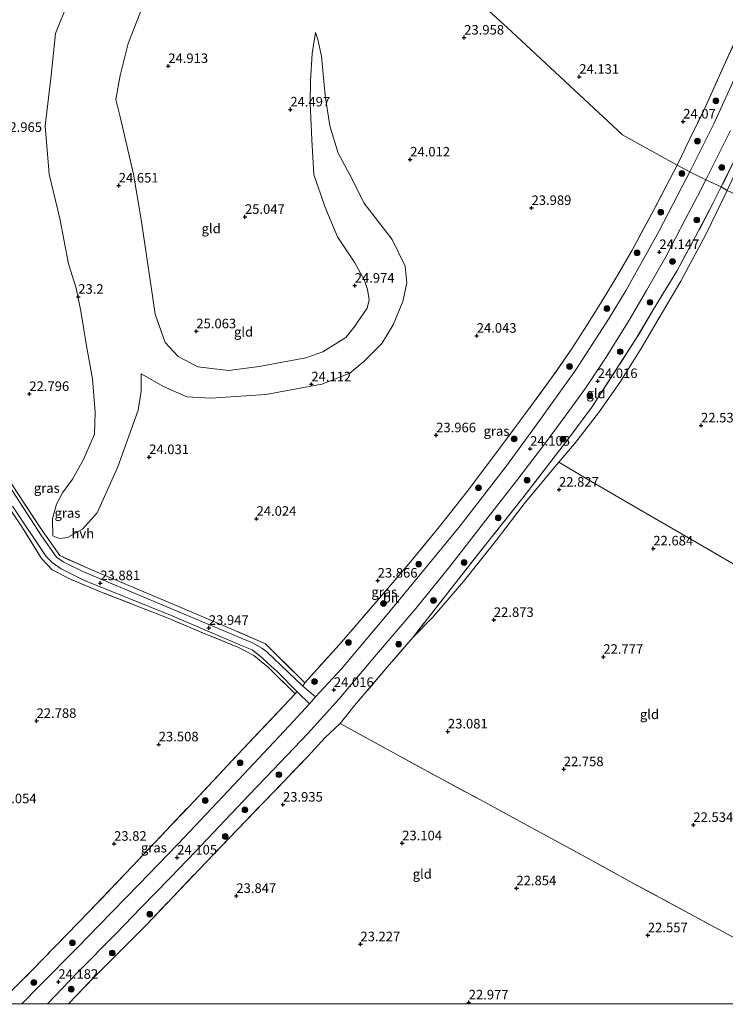
# Model space of a CAD drawing. Units: metres. Extents: x 184975 to 190012, y 349998 to 356252.
# Drawn here: x 188426 to 188610, y 350000 to 350257 of the extents above; entities that cross this region are included whole.
import ezdxf
from ezdxf.enums import TextEntityAlignment as Align

# ---------------------------------------------------------------- set-up
doc = ezdxf.new("R2010")
doc.units = ezdxf.units.M
doc.linetypes.add('IE-TERREINAFSCHEIDING', pattern=[10, 8, -2])
doc.layers.get('0').update_dxf_attribs({"lineweight": 25})
for name, color, linetype, lineweight in [('B-ME-GR-BOOM-S-B1', 93, 'Continuous', 18), ('B-ME-GW-KRUINLIJN-L-B1', 93, 'Continuous', 18), ('B-ME-GW-TEENLIJN-L-B1', 93, 'Continuous', 18), ('B-ME-IE-GRASLAND-GV-B6', 93, 'Continuous', 18), ('B-ME-IE-GRONDWERKLIJN-GROND_INGERICHT-GV-B6', 253, 'Continuous', 18), ('B-ME-IE-HULPGEOMETRIE-L-B1', 53, 'Continuous', 18), ('B-ME-IE-TERREINAFSCHEIDING-DOORGANG-L-B1', 8, 'IE-TERREINAFSCHEIDING-KUNSTMATIG-OPEN', 18), ('B-ME-IE-TERREINAFSCHEIDING-RASTERHEKWERK-L-B1', 8, 'IE-TERREINAFSCHEIDING', 18), ('B-ME-VH-VERH_SOORT-BITUMEN-GV-B6', 8, 'IE-TERREINAFSCHEIDING-NATUURLIJK-HOUTWAL', 18), ('B-ME-VH-VERH_SOORT-HALF_VERHARDING-GV-B6', 8, 'IE-TERREINAFSCHEIDING-NATUURLIJK-HOUTWAL', 18)]:
    doc.layers.add(name, color=color, linetype=linetype, lineweight=lineweight)
doc.layers.add('B-ME-GW-HOOGTEPUNT-S-B1', color=10, linetype='Continuous')
doc.styles.add('NLCS-ISO', font='NLCS-ISO.TTF')
doc.linetypes.add('IE-TERREINAFSCHEIDING-KUNSTMATIG-OPEN', pattern='A,7,-1.5,[67,NLCS.SHX,S=0.75,R=0,X=0,Y=0],-1.5', length=10)
doc.linetypes.add('IE-TERREINAFSCHEIDING-NATUURLIJK-HOUTWAL', pattern='A,7,-1.5,[67,NLCS.SHX,S=0.75,R=45,X=0,Y=0],-1.5,7,-1.5,[70,NLCS.SHX,S=0.75,R=0,X=0,Y=0],-1.5', length=20)

# ---------------------------------------------------------------- blocks, each defined once
blk = doc.blocks.new('hoogtepunt')
for p, q in [((-0.5, 0), (0.5, 0)), ((0, 0.5), (0, -0.5))]:
    blk.add_line(p, q)
blk = doc.blocks.new('boom')
h = blk.add_hatch(color=256)
edge = h.paths.add_edge_path()
edge.add_arc((0, 0), 0.75, 0, 360)
blk.add_circle((0, 0), 0.75)

msp = doc.modelspace()

# ---------------------------------------------------------------- linework, layer by layer
at = {"layer": 'B-ME-GW-KRUINLIJN-L-B1'}
for points in [[(188503.012, 350254.065, 24.122), (188502.147, 350248.616, 24.167), (188501.702, 350241.459, 24.212), (188501.6, 350235.689, 24.227), (188502.084, 350225.995, 24.347), (188502.613, 350216.971, 24.565), (188505.471, 350208.576, 24.857), (188508.79, 350200.644, 25.007), (188513.307, 350193.845, 24.925), (188515.857, 350189.235, 24.955), (188516.624, 350186.836, 24.955), (188517.069, 350184.136, 24.895), (188516.543, 350182.035, 24.835), (188513.046, 350176.972, 24.85), (188510.929, 350174.335, 24.827), (188504.982, 350170.605, 24.902), (188500.508, 350169.025, 24.895), (188488.303, 350166.735, 24.887), (188480.25, 350165.724, 24.857), (188472.284, 350166.629, 24.857), (188467.108, 350169.317, 24.887), (188463.752, 350173.003, 24.872), (188461.081, 350180.383, 25.007), (188460.095, 350187.559, 25.09), (188457.492, 350205.164, 25.12), (188455.433, 350217.024, 25.052), (188451.936, 350232.019, 25.067), (188450.864, 350236.587, 24.94), (188452.003, 350242.821, 24.947), (188454.107, 350251.228, 24.677), (188460.509, 350267.816, 24.28)], [(188434.394, 350122.408, 23.388), (188436.103, 350121.789, 23.478), (188438.249, 350122.048, 23.605), (188442.122, 350124.157, 23.778), (188445.99, 350128.459, 23.958), (188451.387, 350140.475, 24.033), (188456.638, 350155.328, 24.085), (188457.434, 350160.293, 24.085), (188457.424, 350164.794, 24.092)]]:
    msp.add_polyline3d(points, dxfattribs=at)
at = {"layer": 'B-ME-GW-TEENLIJN-L-B1'}
for points in [[(188438.272, 350261.809, 23.163), (188435.059, 350253.838, 23.118), (188433.907, 350242.826, 23.118), (188432.391, 350229.688, 23.133), (188433.413, 350217.019, 23.2), (188436.187, 350205.438, 23.133), (188438.499, 350193.625, 23.215), (188440.453, 350187.236, 23.193), (188441.736, 350181.238, 23.163), (188443.188, 350172.101, 23.223), (188444.732, 350163.495, 23.178), (188445.398, 350154.748, 23.155), (188445.25, 350149.001, 23.14), (188442.357, 350142.369, 23.073), (188439.553, 350137.308, 22.915), (188436.907, 350133.724, 22.953), (188435.321, 350130.766, 22.99), (188434.314, 350126.886, 23.155), (188434.394, 350122.408, 23.388)], [(188457.424, 350164.794, 24.092), (188463.317, 350161.461, 24.167), (188469.44, 350158.82, 24.212), (188475.65, 350158.442, 24.167), (188490.028, 350159.422, 24.085), (188504.679, 350162.11, 24.092), (188511.989, 350164.99, 24.1), (188515.698, 350168.045, 24.175), (188520.35, 350172.764, 24.19), (188523.293, 350177.642, 24.257), (188525.841, 350183.695, 24.22), (188526.868, 350188.66, 24.22), (188526.466, 350192.952, 24.182), (188523.08, 350199.938, 24.092), (188515.625, 350209.523, 24.16), (188512.448, 350216.117, 24.137), (188508.947, 350222.526, 24.122), (188506.807, 350229.699, 24.092), (188505.543, 350237.59, 24.107), (188504.572, 350247.929, 24.07), (188503.616, 350252.266, 24.13), (188503.012, 350254.065, 24.122)], [(188610.635, 350212.767, 23.186), (188605.147, 350201.423, 23.023), (188598.503, 350189.07, 23.019), (188592.601, 350178.986, 22.996), (188588.153, 350171.428, 22.896), (188582.534, 350162.564, 22.908), (188577.022, 350154.628, 22.973), (188570.756, 350146.497, 22.969), (188566.646, 350141.747, 22.954), (188557.821, 350131.194, 23.208), (188550.267, 350121.211, 23.25), (188541.732, 350110.522, 23.45), (188533.711, 350101.198, 23.735), (188528.437, 350095.865, 24.024)]]:
    msp.add_polyline3d(points, dxfattribs=at)
at = {"layer": 'B-ME-IE-GRASLAND-GV-B6'}
for points in [[(188615.226, 350248.026, 24.07), (188607.177, 350230.243, 24.142), (188600.889, 350217.619, 24.161), (188597.513, 350219.407, 24.07), (188600.88, 350226.293, 24.009), (188604.804, 350234.31, 23.994), (188609.792, 350245.414, 23.956), (188615.07, 350257.022, 23.956)], [(188617.398, 350230.6, 23.922), (188609.072, 350213.689, 23.827), (188605.054, 350215.548, 24.157), (188611.48, 350228.431, 24.07)], [(188600.889, 350217.619, 24.161), (188598.967, 350213.95, 24.141), (188592.718, 350202.025, 24.074), (188589.363, 350195.908, 24.135), (188584.193, 350186.691, 24.132), (188579.752, 350179.409, 24.12), (188571.04, 350165.905, 24.089), (188560.244, 350150.817, 24.101), (188552.941, 350140.791, 24.12), (188540.844, 350125.034, 24.016), (188530.833, 350112.854, 24.089), (188520.921, 350100.785, 24.07), (188509.785, 350087.646, 24.005), (188503.062, 350080.296, 24.12), (188499.75, 350083.129, 24.128), (188500.218, 350083.986, 24.055), (188509.171, 350093.934, 23.939), (188520.273, 350106.746, 23.916), (188527.41, 350115.098, 23.935), (188535.443, 350124.894, 23.947), (188542.667, 350134.075, 23.935), (188551.619, 350145.99, 23.993), (188559.585, 350156.735, 23.954), (188565.381, 350164.686, 23.951), (188570.067, 350171.522, 23.966), (188573.282, 350176.435, 23.989), (188577.537, 350183.221, 24.001), (188582.072, 350190.746, 24.024), (188585.798, 350197.174, 24.024), (188591.357, 350207.52, 24.012), (188595.613, 350215.738, 24.052), (188597.513, 350219.407, 24.07), (188600.889, 350217.619, 24.161)], [(188432.946, 350000, 24.1859), (188440.862, 350008.2, 24.166), (188450.846, 350018.379, 24.162), (188457.502, 350025.193, 24.132), (188465.047, 350032.985, 24.112), (188471.628, 350039.878, 24.094), (188474.71, 350043.106, 24.085), (188485.729, 350054.732, 24.051), (188491.965, 350061.247, 24.089), (188501.048, 350070.729, 24.039), (188509.204, 350079.852, 24.039), (188518.439, 350090.833, 24.035), (188529.232, 350103.475, 24.008), (188538.121, 350114.461, 24.07), (188547.571, 350126.544, 24.085), (188555.896, 350137.284, 24.139), (188562.65, 350146.066, 24.135), (188568.502, 350154.06, 24.093), (188573.555, 350161.063, 24.093), (188578.965, 350169.137, 24.078), (188584.987, 350178.844, 24.112), (188589.542, 350186.597, 24.078), (188594.578, 350195.432, 24.031), (188599.619, 350205.146, 24.005), (188602.848, 350211.326, 24.095), (188605.054, 350215.548, 24.157), (188609.072, 350213.689, 23.827), (188606.927, 350209.528, 23.806), (188602.379, 350200.705, 23.762), (188597.43, 350191.713, 23.77), (188591.301, 350181.543, 23.839), (188586.878, 350174.027, 23.812), (188575.269, 350156.094, 23.816), (188569.203, 350147.971, 23.797), (188565.171, 350142.642, 23.789), (188557.227, 350132.415, 23.812), (188548.42, 350121.297, 23.885), (188537.551, 350107.48, 24.039), (188528.437, 350095.865, 24.024), (188521.793, 350088.09, 23.928), (188513.204, 350078.028, 23.939), (188509.453, 350073.371, 23.939), (188505.563, 350069.702, 24.062), (188500.892, 350064.634, 24.132), (188482.762, 350045.762, 24.058), (188474.537, 350037.167, 24.072), (188458.848, 350020.711, 24.151), (188444.936, 350006.746, 24.17), (188438.4435, 350000, 24.1925), (188432.946, 350000, 24.1859)], [(188432.946, 350000, 24.1859), (188440.862, 350008.2, 24.166), (188450.846, 350018.379, 24.162), (188457.502, 350025.193, 24.132), (188465.047, 350032.985, 24.112), (188471.628, 350039.878, 24.094), (188474.71, 350043.106, 24.085), (188485.729, 350054.732, 24.051), (188491.965, 350061.247, 24.089), (188501.048, 350070.729, 24.039), (188509.204, 350079.852, 24.039), (188518.439, 350090.833, 24.035), (188529.232, 350103.475, 24.008), (188538.121, 350114.461, 24.07), (188547.571, 350126.544, 24.085), (188555.896, 350137.284, 24.139), (188562.65, 350146.066, 24.135), (188568.502, 350154.06, 24.093), (188573.555, 350161.063, 24.093), (188578.965, 350169.137, 24.078), (188584.987, 350178.844, 24.112), (188589.542, 350186.597, 24.078), (188594.578, 350195.432, 24.031), (188599.619, 350205.146, 24.005), (188602.848, 350211.326, 24.095), (188605.054, 350215.548, 24.157), (188609.072, 350213.689, 23.827), (188606.927, 350209.528, 23.806), (188602.379, 350200.705, 23.762), (188597.43, 350191.713, 23.77), (188591.301, 350181.543, 23.839), (188586.878, 350174.027, 23.812), (188575.269, 350156.094, 23.816), (188569.203, 350147.971, 23.797), (188565.171, 350142.642, 23.789), (188557.227, 350132.415, 23.812), (188548.42, 350121.297, 23.885), (188537.551, 350107.48, 24.039), (188528.437, 350095.865, 24.024), (188521.793, 350088.09, 23.928), (188513.204, 350078.028, 23.939), (188509.453, 350073.371, 23.939), (188505.563, 350069.702, 24.062), (188500.892, 350064.634, 24.132), (188482.762, 350045.762, 24.058), (188474.537, 350037.167, 24.072), (188458.848, 350020.711, 24.151), (188444.936, 350006.746, 24.17), (188438.4435, 350000, 24.1925), (188432.946, 350000, 24.1859)], [(188500.218, 350083.986, 24.055), (188499.75, 350083.129, 24.128), (188490.328, 350092.135, 24.101), (188488.967, 350093.025, 24.146), (188486.728, 350094.37, 24.146), (188468.547, 350102.013, 24.1), (188442.207, 350113.129, 23.979), (188437.078, 350115.679, 23.858), (188435.352, 350116.886, 23.767), (188431.381, 350122.465, 23.495), (188414.835, 350147.903, 22.527)], [(188488.984, 350090.653, 24.116), (188490.68, 350089.088, 24.116), (188492.976, 350086.929, 24.135), (188498.165, 350081.767, 24.104), (188497.674, 350081.094, 24.143), (188490.746, 350088.001, 24.105), (188486.88, 350091.125, 24.093), (188482.685, 350093.319, 24.097), (188473.302, 350097.157, 24.055), (188464.531, 350100.899, 24.005), (188446.83, 350107.832, 23.924), (188439.18, 350111.003, 23.854), (188434.173, 350113.558, 23.658), (188431.408, 350116.51, 23.685), (188426.454, 350124.5, 23.358), (188420.938, 350132.858, 23.054)], [(188425.054, 350133.788, 23.004), (188431.228, 350124.385, 23.408), (188436.165, 350117.259, 23.781), (188444.348, 350113.643, 23.978), (188451.357, 350110.663, 24.024), (188462.065, 350106.12, 24.055), (188472.348, 350101.814, 24.047), (188481.369, 350097.989, 24.047), (188489.937, 350094.24, 24.074), (188494.015, 350090.142, 24.066), (188500.218, 350083.986, 24.055)], [(188423.876, 350130.229, 23.133), (188432.662, 350117.023, 23.708), (188434.203, 350115.443, 23.768), (188436.535, 350113.818, 23.859), (188442.69, 350110.758, 23.874), (188465.533, 350101.497, 24.025), (188483.854, 350093.668, 24.101), (188486.465, 350092.603, 24.131), (188488.984, 350090.653, 24.116)], [(188420.119, 350000, 24.1274), (188428.986, 350008.815, 24.085), (188438.062, 350018.187, 24.085), (188441.033, 350021.255, 24.085), (188443.61, 350023.935, 24.04), (188453.054, 350033.759, 24.055), (188455.316, 350036.112, 24.112), (188463.944, 350045.265, 24.069), (188469.834, 350051.513, 24.039), (188482.629, 350065.165, 24.012), (188497.674, 350081.094, 24.143), (188498.165, 350081.767, 24.104), (188501.433, 350078.515, 24.085), (188496.166, 350072.757, 24.066), (188480.309, 350055.843, 24.016), (188467.173, 350041.912, 24.019), (188456.82, 350031.247, 24.074), (188446.501, 350020.58, 24.04), (188440.985, 350014.978, 24.075), (188430.822, 350004.658, 24.139), (188426.2357, 350000, 24.1597), (188420.119, 350000, 24.1274)], [(188420.119, 350000, 24.1274), (188428.986, 350008.815, 24.085), (188438.062, 350018.187, 24.085), (188441.033, 350021.255, 24.085), (188443.61, 350023.935, 24.04), (188453.054, 350033.759, 24.055), (188455.316, 350036.112, 24.112), (188463.944, 350045.265, 24.069), (188469.834, 350051.513, 24.039), (188482.629, 350065.165, 24.012), (188497.674, 350081.094, 24.143), (188498.165, 350081.767, 24.104), (188501.433, 350078.515, 24.085), (188496.166, 350072.757, 24.066), (188480.309, 350055.843, 24.016), (188467.173, 350041.912, 24.019), (188456.82, 350031.247, 24.074), (188446.501, 350020.58, 24.04), (188440.985, 350014.978, 24.075), (188430.822, 350004.658, 24.139), (188426.2357, 350000, 24.1597), (188420.119, 350000, 24.1274)]]:
    msp.add_polyline3d(points, dxfattribs=at)
at = {"layer": 'B-ME-IE-GRONDWERKLIJN-GROND_INGERICHT-GV-B6'}
for points in [[(188615.07, 350257.022, 23.956), (188609.792, 350245.414, 23.956), (188604.804, 350234.31, 23.994), (188600.88, 350226.293, 24.009), (188597.513, 350219.407, 24.07), (188583.292, 350227.332, 23.954), (188553.129, 350255.418, 23.772), (188517.006, 350288.352, 23.772), (188457.434, 350337.664, 22.712), (188469.441, 350357.09, 22.894), (188481.783, 350376.576, 22.868), (188491.309, 350392.498, 23.027), (188493.067, 350395.326, 23.027), (188494.459, 350397.058, 23.027), (188495.767, 350395.979, 23.027)], [(188415.594, 350269.996, 22.481), (188426.686, 350287.819, 22.538), (188437.301, 350305.202, 22.542), (188457.434, 350337.664, 22.712), (188517.006, 350288.352, 23.772), (188553.129, 350255.418, 23.772), (188583.292, 350227.332, 23.954), (188597.513, 350219.407, 24.07)], [(188460.509, 350267.816, 24.28), (188454.107, 350251.228, 24.677), (188452.003, 350242.821, 24.947), (188450.864, 350236.587, 24.94), (188451.936, 350232.019, 25.067), (188455.433, 350217.024, 25.052), (188457.492, 350205.164, 25.12), (188460.095, 350187.559, 25.09), (188461.081, 350180.383, 25.007), (188463.752, 350173.003, 24.872), (188467.108, 350169.317, 24.887), (188472.284, 350166.629, 24.857), (188480.25, 350165.724, 24.857), (188488.303, 350166.735, 24.887), (188500.508, 350169.025, 24.895), (188504.982, 350170.605, 24.902), (188510.929, 350174.335, 24.827), (188513.046, 350176.972, 24.85), (188516.543, 350182.035, 24.835), (188517.069, 350184.136, 24.895), (188516.624, 350186.836, 24.955), (188515.857, 350189.235, 24.955), (188513.307, 350193.845, 24.925), (188508.79, 350200.644, 25.007), (188505.471, 350208.576, 24.857), (188502.613, 350216.971, 24.565), (188502.084, 350225.995, 24.347), (188501.6, 350235.689, 24.227), (188501.702, 350241.459, 24.212), (188502.147, 350248.616, 24.167), (188503.012, 350254.065, 24.122), (188503.616, 350252.266, 24.13), (188504.572, 350247.929, 24.07), (188505.543, 350237.59, 24.107), (188506.807, 350229.699, 24.092), (188508.947, 350222.526, 24.122), (188512.448, 350216.117, 24.137), (188515.625, 350209.523, 24.16), (188523.08, 350199.938, 24.092), (188526.466, 350192.952, 24.182), (188526.868, 350188.66, 24.22), (188525.841, 350183.695, 24.22), (188523.293, 350177.642, 24.257), (188520.35, 350172.764, 24.19), (188515.698, 350168.045, 24.175), (188511.989, 350164.99, 24.1), (188504.679, 350162.11, 24.092), (188490.028, 350159.422, 24.085), (188475.65, 350158.442, 24.167), (188469.44, 350158.82, 24.212), (188463.317, 350161.461, 24.167), (188457.424, 350164.794, 24.092), (188457.434, 350160.293, 24.085), (188456.638, 350155.328, 24.085), (188451.387, 350140.475, 24.033), (188445.99, 350128.459, 23.958), (188442.122, 350124.157, 23.778), (188438.249, 350122.048, 23.605), (188436.103, 350121.789, 23.478), (188434.394, 350122.408, 23.388), (188434.314, 350126.886, 23.155), (188435.321, 350130.766, 22.99), (188436.907, 350133.724, 22.953), (188439.553, 350137.308, 22.915), (188442.357, 350142.369, 23.073), (188445.25, 350149.001, 23.14), (188445.398, 350154.748, 23.155), (188444.732, 350163.495, 23.178), (188443.188, 350172.101, 23.223), (188441.736, 350181.238, 23.163), (188440.453, 350187.236, 23.193), (188438.499, 350193.625, 23.215), (188436.187, 350205.438, 23.133), (188433.413, 350217.019, 23.2), (188432.391, 350229.688, 23.133), (188433.907, 350242.826, 23.118), (188435.059, 350253.838, 23.118), (188438.272, 350261.809, 23.163)], [(188438.272, 350261.809, 23.163), (188435.059, 350253.838, 23.118), (188433.907, 350242.826, 23.118), (188432.391, 350229.688, 23.133), (188433.413, 350217.019, 23.2), (188436.187, 350205.438, 23.133), (188438.499, 350193.625, 23.215), (188440.453, 350187.236, 23.193), (188441.736, 350181.238, 23.163), (188443.188, 350172.101, 23.223), (188444.732, 350163.495, 23.178), (188445.398, 350154.748, 23.155), (188445.25, 350149.001, 23.14), (188442.357, 350142.369, 23.073), (188439.553, 350137.308, 22.915), (188436.907, 350133.724, 22.953), (188435.321, 350130.766, 22.99), (188434.314, 350126.886, 23.155), (188434.394, 350122.408, 23.388), (188436.103, 350121.789, 23.478), (188438.249, 350122.048, 23.605), (188442.122, 350124.157, 23.778), (188445.99, 350128.459, 23.958), (188451.387, 350140.475, 24.033), (188456.638, 350155.328, 24.085), (188457.434, 350160.293, 24.085), (188457.424, 350164.794, 24.092), (188463.317, 350161.461, 24.167), (188469.44, 350158.82, 24.212), (188475.65, 350158.442, 24.167), (188490.028, 350159.422, 24.085), (188504.679, 350162.11, 24.092), (188511.989, 350164.99, 24.1), (188515.698, 350168.045, 24.175), (188520.35, 350172.764, 24.19), (188523.293, 350177.642, 24.257), (188525.841, 350183.695, 24.22), (188526.868, 350188.66, 24.22), (188526.466, 350192.952, 24.182), (188523.08, 350199.938, 24.092), (188515.625, 350209.523, 24.16), (188512.448, 350216.117, 24.137), (188508.947, 350222.526, 24.122), (188506.807, 350229.699, 24.092), (188505.543, 350237.59, 24.107), (188504.572, 350247.929, 24.07), (188503.616, 350252.266, 24.13), (188503.012, 350254.065, 24.122), (188502.147, 350248.616, 24.167), (188501.702, 350241.459, 24.212), (188501.6, 350235.689, 24.227), (188502.084, 350225.995, 24.347), (188502.613, 350216.971, 24.565), (188505.471, 350208.576, 24.857), (188508.79, 350200.644, 25.007), (188513.307, 350193.845, 24.925), (188515.857, 350189.235, 24.955), (188516.624, 350186.836, 24.955), (188517.069, 350184.136, 24.895), (188516.543, 350182.035, 24.835), (188513.046, 350176.972, 24.85), (188510.929, 350174.335, 24.827), (188504.982, 350170.605, 24.902), (188500.508, 350169.025, 24.895), (188488.303, 350166.735, 24.887), (188480.25, 350165.724, 24.857), (188472.284, 350166.629, 24.857), (188467.108, 350169.317, 24.887), (188463.752, 350173.003, 24.872), (188461.081, 350180.383, 25.007), (188460.095, 350187.559, 25.09), (188457.492, 350205.164, 25.12), (188455.433, 350217.024, 25.052), (188451.936, 350232.019, 25.067), (188450.864, 350236.587, 24.94), (188452.003, 350242.821, 24.947), (188454.107, 350251.228, 24.677), (188460.509, 350267.816, 24.28)], [(188621.132, 350232.913, 23.16), (188617.852, 350227.256, 23.292), (188613.336, 350218.607, 23.255), (188610.635, 350212.767, 23.186), (188609.072, 350213.689, 23.827), (188617.398, 350230.6, 23.922), (188618.929, 350233.69, 23.926), (188621.132, 350232.913, 23.16)], [(188597.513, 350219.407, 24.07), (188595.613, 350215.738, 24.052), (188591.357, 350207.52, 24.012), (188585.798, 350197.174, 24.024), (188582.072, 350190.746, 24.024), (188577.537, 350183.221, 24.001), (188573.282, 350176.435, 23.989), (188570.067, 350171.522, 23.966), (188565.381, 350164.686, 23.951), (188559.585, 350156.735, 23.954), (188551.619, 350145.99, 23.993), (188542.667, 350134.075, 23.935), (188535.443, 350124.894, 23.947), (188527.41, 350115.098, 23.935), (188520.273, 350106.746, 23.916), (188509.171, 350093.934, 23.939), (188500.218, 350083.986, 24.055), (188494.015, 350090.142, 24.066), (188489.937, 350094.24, 24.074), (188481.369, 350097.989, 24.047), (188472.348, 350101.814, 24.047), (188462.065, 350106.12, 24.055), (188451.357, 350110.663, 24.024), (188444.348, 350113.643, 23.978), (188436.165, 350117.259, 23.781), (188431.228, 350124.385, 23.408), (188425.054, 350133.788, 23.004)], [(188610.635, 350212.767, 23.186), (188605.147, 350201.423, 23.023), (188598.503, 350189.07, 23.019), (188592.601, 350178.986, 22.996), (188588.153, 350171.428, 22.896), (188582.534, 350162.564, 22.908), (188577.022, 350154.628, 22.973), (188570.756, 350146.497, 22.969), (188566.646, 350141.747, 22.954), (188557.821, 350131.194, 23.208), (188550.267, 350121.211, 23.25), (188541.732, 350110.522, 23.45), (188533.711, 350101.198, 23.735), (188528.437, 350095.865, 24.024), (188537.551, 350107.48, 24.039), (188548.42, 350121.297, 23.885), (188557.227, 350132.415, 23.812), (188565.171, 350142.642, 23.789), (188569.203, 350147.971, 23.797), (188575.269, 350156.094, 23.816), (188586.878, 350174.027, 23.812), (188591.301, 350181.543, 23.839), (188597.43, 350191.713, 23.77), (188602.379, 350200.705, 23.762), (188606.927, 350209.528, 23.806), (188609.072, 350213.689, 23.827), (188610.635, 350212.767, 23.186)], [(188618.483, 350111.426, 22.488), (188601.083, 350121.578, 22.638), (188587.124, 350129.66, 22.731), (188573.327, 350137.669, 22.781), (188566.646, 350141.747, 22.954), (188570.756, 350146.497, 22.969), (188577.022, 350154.628, 22.973), (188582.534, 350162.564, 22.908), (188588.153, 350171.428, 22.896), (188592.601, 350178.986, 22.996), (188598.503, 350189.07, 23.019), (188605.147, 350201.423, 23.023), (188610.635, 350212.767, 23.186)], [(188622.032, 350012.086, 22.415), (188607.682, 350019.896, 22.496), (188585.166, 350032.062, 22.684), (188574.606, 350037.891, 22.854), (188560.517, 350045.551, 22.904), (188545.971, 350053.441, 23.112), (188535.069, 350059.282, 23.085), (188523.904, 350065.407, 23.335), (188509.453, 350073.371, 23.939), (188513.204, 350078.028, 23.939), (188521.793, 350088.09, 23.928), (188528.437, 350095.865, 24.024), (188533.711, 350101.198, 23.735), (188541.732, 350110.522, 23.45), (188550.267, 350121.211, 23.25), (188557.821, 350131.194, 23.208), (188566.646, 350141.747, 22.954)], [(188566.646, 350141.747, 22.954), (188573.327, 350137.669, 22.781), (188587.124, 350129.66, 22.731), (188601.083, 350121.578, 22.638), (188618.483, 350111.426, 22.488)], [(188420.938, 350132.858, 23.054), (188426.454, 350124.5, 23.358), (188431.408, 350116.51, 23.685), (188434.173, 350113.558, 23.658), (188439.18, 350111.003, 23.854), (188446.83, 350107.832, 23.924), (188464.531, 350100.899, 24.005), (188473.302, 350097.157, 24.055), (188482.685, 350093.319, 24.097), (188486.88, 350091.125, 24.093), (188490.746, 350088.001, 24.105), (188497.674, 350081.094, 24.143), (188482.629, 350065.165, 24.012), (188469.834, 350051.513, 24.039), (188463.944, 350045.265, 24.069), (188455.316, 350036.112, 24.112), (188453.054, 350033.759, 24.055), (188443.61, 350023.935, 24.04), (188441.033, 350021.255, 24.085), (188438.062, 350018.187, 24.085), (188428.986, 350008.815, 24.085), (188420.119, 350000, 24.1274)], [(188420.938, 350132.858, 23.054), (188426.454, 350124.5, 23.358), (188431.408, 350116.51, 23.685), (188434.173, 350113.558, 23.658), (188439.18, 350111.003, 23.854), (188446.83, 350107.832, 23.924), (188464.531, 350100.899, 24.005), (188473.302, 350097.157, 24.055), (188482.685, 350093.319, 24.097), (188486.88, 350091.125, 24.093), (188490.746, 350088.001, 24.105), (188497.674, 350081.094, 24.143), (188482.629, 350065.165, 24.012), (188469.834, 350051.513, 24.039), (188463.944, 350045.265, 24.069), (188455.316, 350036.112, 24.112), (188453.054, 350033.759, 24.055), (188443.61, 350023.935, 24.04), (188441.033, 350021.255, 24.085), (188438.062, 350018.187, 24.085), (188428.986, 350008.815, 24.085), (188420.119, 350000, 24.1274)], [(188438.4435, 350000, 24.1925), (188444.936, 350006.746, 24.17), (188458.848, 350020.711, 24.151), (188474.537, 350037.167, 24.072), (188482.762, 350045.762, 24.058), (188500.892, 350064.634, 24.132), (188505.563, 350069.702, 24.062), (188509.453, 350073.371, 23.939), (188523.904, 350065.407, 23.335), (188535.069, 350059.282, 23.085), (188545.971, 350053.441, 23.112), (188560.517, 350045.551, 22.904), (188574.606, 350037.891, 22.854), (188585.166, 350032.062, 22.684), (188607.682, 350019.896, 22.496), (188622.032, 350012.086, 22.415), (188639.577, 350002.556, 22.3), (188639.3623, 350000, 22.2825), (188438.4435, 350000, 24.1925)], [(188438.4435, 350000, 24.1925), (188444.936, 350006.746, 24.17), (188458.848, 350020.711, 24.151), (188474.537, 350037.167, 24.072), (188482.762, 350045.762, 24.058), (188500.892, 350064.634, 24.132), (188505.563, 350069.702, 24.062), (188509.453, 350073.371, 23.939), (188523.904, 350065.407, 23.335), (188535.069, 350059.282, 23.085), (188545.971, 350053.441, 23.112), (188560.517, 350045.551, 22.904), (188574.606, 350037.891, 22.854), (188585.166, 350032.062, 22.684), (188607.682, 350019.896, 22.496), (188622.032, 350012.086, 22.415), (188639.577, 350002.556, 22.3), (188639.3623, 350000, 22.2825), (188438.4435, 350000, 24.1925)]]:
    msp.add_polyline3d(points, dxfattribs=at)
at = {"layer": 'B-ME-IE-HULPGEOMETRIE-L-B1'}
msp.add_polyline3d([(188906.831, 350079.324, 20.805), (188791.3946, 350130.7955, 20.8255), (188715.52, 350164.627, 20.839), (188714.199, 350165.228, 21.081), (188710.893, 350166.732, 22.159), (188696.126, 350173.496, 22.644), (188664.096, 350187.385, 22.523), (188638.042, 350199.827, 22.497), (188610.635, 350212.767, 23.186), (188609.072, 350213.689, 23.827), (188605.054, 350215.548, 24.157), (188600.889, 350217.619, 24.161), (188597.513, 350219.407, 24.07), (188583.292, 350227.332, 23.954), (188553.129, 350255.418, 23.772), (188517.006, 350288.352, 23.772), (188457.434, 350337.664, 22.712), (188401.827, 350381.491, 21.875), (188362.096, 350404.667, 21.875), (188326.843, 350422.886, 21.875)], dxfattribs=at)
at = {"layer": 'B-ME-IE-TERREINAFSCHEIDING-DOORGANG-L-B1'}
msp.add_polyline3d([(188505.563, 350069.702, 24.062), (188509.453, 350073.371, 23.939), (188513.204, 350078.028, 23.939)], dxfattribs=at)
at = {"layer": 'B-ME-IE-TERREINAFSCHEIDING-RASTERHEKWERK-L-B1'}
msp.add_line((188617.398, 350230.6, 23.922), (188609.072, 350213.689, 23.827), dxfattribs=at)
for points in [[(188597.513, 350219.407, 24.07), (188600.88, 350226.293, 24.009), (188604.804, 350234.31, 23.994), (188609.792, 350245.414, 23.956), (188615.07, 350257.022, 23.956), (188619.115, 350266.64, 23.948), (188621.605, 350273.405, 23.964), (188625.208, 350283.29, 23.861)], [(188597.513, 350219.407, 24.07), (188595.613, 350215.738, 24.052), (188591.357, 350207.52, 24.012), (188585.798, 350197.174, 24.024), (188582.072, 350190.746, 24.024), (188577.537, 350183.221, 24.001), (188573.282, 350176.435, 23.989), (188570.067, 350171.522, 23.966), (188565.381, 350164.686, 23.951), (188559.585, 350156.735, 23.954), (188551.619, 350145.99, 23.993), (188542.667, 350134.075, 23.935), (188535.443, 350124.894, 23.947), (188527.41, 350115.098, 23.935), (188520.273, 350106.746, 23.916), (188509.171, 350093.934, 23.939), (188500.218, 350083.986, 24.055)], [(188609.072, 350213.689, 23.827), (188606.927, 350209.528, 23.806), (188602.379, 350200.705, 23.762), (188597.43, 350191.713, 23.77), (188591.301, 350181.543, 23.839), (188586.878, 350174.027, 23.812), (188575.269, 350156.094, 23.816), (188569.203, 350147.971, 23.797), (188565.171, 350142.642, 23.789), (188557.227, 350132.415, 23.812), (188548.42, 350121.297, 23.885), (188537.551, 350107.48, 24.039), (188528.437, 350095.865, 24.024)], [(188500.218, 350083.986, 24.055), (188494.015, 350090.142, 24.066), (188489.937, 350094.24, 24.074), (188481.369, 350097.989, 24.047), (188472.348, 350101.814, 24.047), (188462.065, 350106.12, 24.055), (188451.357, 350110.663, 24.024), (188444.348, 350113.643, 23.978), (188436.165, 350117.259, 23.781), (188431.228, 350124.385, 23.408), (188425.054, 350133.788, 23.004), (188418.145, 350144.331, 22.658), (188412.092, 350153.509, 22.354), (188409.065, 350157.886, 22.327), (188399.653, 350164.393, 22.257), (188383.039, 350175.591, 22.219), (188366.304, 350186.755, 22.369)], [(188497.674, 350081.094, 24.143), (188490.746, 350088.001, 24.105), (188486.88, 350091.125, 24.093), (188482.685, 350093.319, 24.097), (188473.302, 350097.157, 24.055), (188464.531, 350100.899, 24.005), (188446.83, 350107.832, 23.924), (188439.18, 350111.003, 23.854), (188434.173, 350113.558, 23.658), (188431.408, 350116.51, 23.685), (188426.454, 350124.5, 23.358), (188420.938, 350132.858, 23.054), (188415.554, 350141.137, 22.754), (188409.85, 350149.199, 22.523)], [(188566.646, 350141.747, 22.954), (188573.327, 350137.669, 22.781), (188587.124, 350129.66, 22.731), (188601.083, 350121.578, 22.638), (188618.483, 350111.426, 22.488), (188636.749, 350100.993, 22.346), (188656.012, 350089.47, 22.28), (188665.055, 350084.294, 22.23)], [(188528.437, 350095.865, 24.024), (188521.793, 350088.09, 23.928), (188513.204, 350078.028, 23.939)], [(188420.119, 350000, 24.1274), (188428.986, 350008.815, 24.085), (188438.062, 350018.187, 24.085), (188441.033, 350021.255, 24.085), (188443.61, 350023.935, 24.04), (188453.054, 350033.759, 24.055), (188455.316, 350036.112, 24.112), (188463.944, 350045.265, 24.069), (188469.834, 350051.513, 24.039), (188482.629, 350065.165, 24.012), (188497.674, 350081.094, 24.143)], [(188420.119, 350000, 24.1274), (188428.986, 350008.815, 24.085), (188438.062, 350018.187, 24.085), (188441.033, 350021.255, 24.085), (188443.61, 350023.935, 24.04), (188453.054, 350033.759, 24.055), (188455.316, 350036.112, 24.112), (188463.944, 350045.265, 24.069), (188469.834, 350051.513, 24.039), (188482.629, 350065.165, 24.012), (188497.674, 350081.094, 24.143)], [(188509.453, 350073.371, 23.939), (188523.904, 350065.407, 23.335), (188535.069, 350059.282, 23.085), (188545.971, 350053.441, 23.112), (188560.517, 350045.551, 22.904), (188574.606, 350037.891, 22.854), (188585.166, 350032.062, 22.684), (188607.682, 350019.896, 22.496), (188622.032, 350012.086, 22.415), (188639.577, 350002.556, 22.3)], [(188438.4435, 350000, 24.1925), (188444.936, 350006.746, 24.17), (188458.848, 350020.711, 24.151), (188474.537, 350037.167, 24.072), (188482.762, 350045.762, 24.058), (188500.892, 350064.634, 24.132), (188505.563, 350069.702, 24.062)], [(188438.4435, 350000, 24.1925), (188444.936, 350006.746, 24.17), (188458.848, 350020.711, 24.151), (188474.537, 350037.167, 24.072), (188482.762, 350045.762, 24.058), (188500.892, 350064.634, 24.132), (188505.563, 350069.702, 24.062)]]:
    msp.add_polyline3d(points, dxfattribs=at)
at = {"layer": 'B-ME-VH-VERH_SOORT-BITUMEN-GV-B6'}
for points in [[(188611.48, 350228.431, 24.07), (188605.054, 350215.548, 24.157), (188600.889, 350217.619, 24.161), (188607.177, 350230.243, 24.142), (188615.226, 350248.026, 24.07)], [(188426.2357, 350000, 24.1597), (188430.822, 350004.658, 24.139), (188440.985, 350014.978, 24.075), (188446.501, 350020.58, 24.04), (188456.82, 350031.247, 24.074), (188467.173, 350041.912, 24.019), (188480.309, 350055.843, 24.016), (188496.166, 350072.757, 24.066), (188501.433, 350078.515, 24.085), (188503.062, 350080.296, 24.12), (188509.785, 350087.646, 24.005), (188520.921, 350100.785, 24.07), (188530.833, 350112.854, 24.089), (188540.844, 350125.034, 24.016), (188552.941, 350140.791, 24.12), (188560.244, 350150.817, 24.101), (188571.04, 350165.905, 24.089), (188579.752, 350179.409, 24.12), (188584.193, 350186.691, 24.132), (188589.363, 350195.908, 24.135), (188592.718, 350202.025, 24.074), (188598.967, 350213.95, 24.141), (188600.889, 350217.619, 24.161), (188605.054, 350215.548, 24.157), (188602.848, 350211.326, 24.095), (188599.619, 350205.146, 24.005), (188594.578, 350195.432, 24.031), (188589.542, 350186.597, 24.078), (188584.987, 350178.844, 24.112), (188578.965, 350169.137, 24.078), (188573.555, 350161.063, 24.093), (188568.502, 350154.06, 24.093), (188562.65, 350146.066, 24.135), (188555.896, 350137.284, 24.139), (188547.571, 350126.544, 24.085), (188538.121, 350114.461, 24.07), (188529.232, 350103.475, 24.008), (188518.439, 350090.833, 24.035), (188509.204, 350079.852, 24.039), (188501.048, 350070.729, 24.039), (188491.965, 350061.247, 24.089), (188485.729, 350054.732, 24.051), (188474.71, 350043.106, 24.085), (188471.628, 350039.878, 24.094), (188465.047, 350032.985, 24.112), (188457.502, 350025.193, 24.132), (188450.846, 350018.379, 24.162), (188440.862, 350008.2, 24.166), (188432.946, 350000, 24.1859), (188426.2357, 350000, 24.1597)], [(188426.2357, 350000, 24.1597), (188430.822, 350004.658, 24.139), (188440.985, 350014.978, 24.075), (188446.501, 350020.58, 24.04), (188456.82, 350031.247, 24.074), (188467.173, 350041.912, 24.019), (188480.309, 350055.843, 24.016), (188496.166, 350072.757, 24.066), (188501.433, 350078.515, 24.085), (188503.062, 350080.296, 24.12), (188509.785, 350087.646, 24.005), (188520.921, 350100.785, 24.07), (188530.833, 350112.854, 24.089), (188540.844, 350125.034, 24.016), (188552.941, 350140.791, 24.12), (188560.244, 350150.817, 24.101), (188571.04, 350165.905, 24.089), (188579.752, 350179.409, 24.12), (188584.193, 350186.691, 24.132), (188589.363, 350195.908, 24.135), (188592.718, 350202.025, 24.074), (188598.967, 350213.95, 24.141), (188600.889, 350217.619, 24.161), (188605.054, 350215.548, 24.157), (188602.848, 350211.326, 24.095), (188599.619, 350205.146, 24.005), (188594.578, 350195.432, 24.031), (188589.542, 350186.597, 24.078), (188584.987, 350178.844, 24.112), (188578.965, 350169.137, 24.078), (188573.555, 350161.063, 24.093), (188568.502, 350154.06, 24.093), (188562.65, 350146.066, 24.135), (188555.896, 350137.284, 24.139), (188547.571, 350126.544, 24.085), (188538.121, 350114.461, 24.07), (188529.232, 350103.475, 24.008), (188518.439, 350090.833, 24.035), (188509.204, 350079.852, 24.039), (188501.048, 350070.729, 24.039), (188491.965, 350061.247, 24.089), (188485.729, 350054.732, 24.051), (188474.71, 350043.106, 24.085), (188471.628, 350039.878, 24.094), (188465.047, 350032.985, 24.112), (188457.502, 350025.193, 24.132), (188450.846, 350018.379, 24.162), (188440.862, 350008.2, 24.166), (188432.946, 350000, 24.1859), (188426.2357, 350000, 24.1597)]]:
    msp.add_polyline3d(points, dxfattribs=at)
at = {"layer": 'B-ME-VH-VERH_SOORT-HALF_VERHARDING-GV-B6'}
for points in [[(188414.835, 350147.903, 22.527), (188431.381, 350122.465, 23.495), (188435.352, 350116.886, 23.767), (188437.078, 350115.679, 23.858), (188442.207, 350113.129, 23.979), (188468.547, 350102.013, 24.1), (188486.728, 350094.37, 24.146), (188488.967, 350093.025, 24.146), (188490.328, 350092.135, 24.101)], [(188490.328, 350092.135, 24.101), (188499.75, 350083.129, 24.128), (188503.062, 350080.296, 24.12), (188501.433, 350078.515, 24.085), (188498.165, 350081.767, 24.104), (188492.976, 350086.929, 24.135), (188490.68, 350089.088, 24.116), (188488.984, 350090.653, 24.116), (188486.465, 350092.603, 24.131), (188483.854, 350093.668, 24.101), (188465.533, 350101.497, 24.025), (188442.69, 350110.758, 23.874), (188436.535, 350113.818, 23.859), (188434.203, 350115.443, 23.768), (188432.662, 350117.023, 23.708), (188423.876, 350130.229, 23.133)]]:
    msp.add_polyline3d(points, dxfattribs=at)

# ---------------------------------------------------------------- block references
at = {"layer": 'B-ME-GR-BOOM-S-B1', "rotation": 90}
for p in [(188607.685, 350236.213, 23.691), (188602.844, 350225.687, 23.831), (188598.786, 350217.231, 23.921), (188609.216, 350218.796, 23.691), (188593.252, 350207.082, 24.237), (188602.674, 350205.046, 23.621), (188587.074, 350196.429, 24.226), (188596.335, 350194.233, 23.715), (188590.447, 350183.517, 23.568), (188579.202, 350181.884, 24.09), (188582.667, 350170.611, 23.537), (188569.434, 350166.756, 24.205), (188574.755, 350159.055, 23.443), (188554.952, 350147.793, 24.08), (188567.679, 350147.726, 23.756), (188558.319, 350136.97, 24.153), (188545.629, 350135.012, 24.184), (188550.789, 350127.15, 23.902), (188529.991, 350115.018, 24.08), (188541.85, 350115.463, 23.861), (188520.791, 350104.744, 24.049), (188533.87, 350105.546, 23.819), (188511.623, 350094.535, 23.934), (188524.768, 350094.086, 24.174), (188502.776, 350084.326, 24.069), (188483.321, 350063.094, 24.161), (188493.48, 350059.975, 24.174), (188474.206, 350053.217, 24.06), (188484.567, 350050.763, 24.017), (188479.441, 350043.841, 23.955), (188459.702, 350023.473, 24.199), (188439.5, 350016.011, 24.052), (188449.916, 350013.331, 24.094), (188429.401, 350005.627, 24.075), (188439.196, 350003.857, 24.049)]:
    msp.add_blockref('boom', p, dxfattribs=at)
at = {"layer": 'B-ME-GW-HOOGTEPUNT-S-B1', "rotation": 90}
for p in [(188541.898, 350252.771, 23.958), (188541.898, 350252.771, 23.958), (188464.548, 350245.329, 24.913), (188464.548, 350245.329, 24.913), (188571.961, 350242.525, 24.131), (188571.961, 350242.525, 24.131), (188496.453, 350233.964, 24.497), (188496.453, 350233.964, 24.497), (188599.132, 350230.816, 24.07), (188599.132, 350230.816, 24.07), (188527.787, 350220.884, 24.012), (188527.787, 350220.884, 24.012), (188451.603, 350214.081, 24.651), (188451.603, 350214.081, 24.651), (188559.486, 350208.206, 23.989), (188559.486, 350208.206, 23.989), (188484.583, 350205.883, 25.047), (188484.583, 350205.883, 25.047), (188592.91, 350196.672, 24.147), (188592.91, 350196.672, 24.147), (188513.277, 350187.879, 24.974), (188513.277, 350187.879, 24.974), (188441.023, 350184.991, 23.2), (188441.023, 350184.991, 23.2), (188471.88, 350175.948, 25.063), (188471.88, 350175.948, 25.063), (188545.159, 350174.79, 24.043), (188545.159, 350174.79, 24.043), (188576.779, 350162.933, 24.016), (188576.779, 350162.933, 24.016), (188501.939, 350162.073, 24.112), (188501.939, 350162.073, 24.112), (188428.238, 350159.554, 22.796), (188428.238, 350159.554, 22.796), (188603.794, 350151.332, 22.538), (188603.794, 350151.332, 22.538), (188534.564, 350148.755, 23.966), (188534.564, 350148.755, 23.966), (188559.122, 350145.234, 24.105), (188559.122, 350145.234, 24.105), (188459.552, 350143.04, 24.031), (188459.552, 350143.04, 24.031), (188566.668, 350134.525, 22.827), (188566.668, 350134.525, 22.827), (188487.618, 350126.915, 24.024), (188487.618, 350126.915, 24.024), (188591.319, 350119.151, 22.684), (188591.319, 350119.151, 22.684), (188446.781, 350110.073, 23.881), (188446.781, 350110.073, 23.881), (188519.275, 350110.74, 23.866), (188519.275, 350110.74, 23.866), (188549.645, 350100.459, 22.873), (188549.645, 350100.459, 22.873), (188475.154, 350098.385, 23.947), (188475.154, 350098.385, 23.947), (188578.264, 350090.807, 22.777), (188578.264, 350090.807, 22.777), (188507.828, 350082.159, 24.016), (188507.828, 350082.159, 24.016), (188430.127, 350074.046, 22.788), (188430.127, 350074.046, 22.788), (188537.63, 350071.284, 23.081), (188537.63, 350071.284, 23.081), (188462.054, 350067.911, 23.508), (188462.054, 350067.911, 23.508), (188567.907, 350061.415, 22.758), (188567.907, 350061.415, 22.758), (188494.527, 350052.143, 23.935), (188494.527, 350052.143, 23.935), (188601.787, 350046.831, 22.534), (188601.787, 350046.831, 22.534), (188450.387, 350041.911, 23.82), (188450.387, 350041.911, 23.82), (188525.687, 350042.045, 23.104), (188525.687, 350042.045, 23.104), (188466.89, 350038.316, 24.105), (188466.89, 350038.316, 24.105), (188555.541, 350030.266, 22.854), (188555.541, 350030.266, 22.854), (188482.34, 350028.271, 23.847), (188482.34, 350028.271, 23.847), (188589.905, 350017.974, 22.557), (188589.905, 350017.974, 22.557), (188514.77, 350015.637, 23.227), (188514.77, 350015.637, 23.227), (188435.815, 350005.803, 24.182), (188435.815, 350005.803, 24.182), (188543.072, 350000.415, 22.977), (188543.072, 350000.415, 22.977)]:
    msp.add_blockref('hoogtepunt', p, dxfattribs=at)

# ---------------------------------------------------------------- texts
at = {"layer": 'B-ME-GW-HOOGTEPUNT-S-B1', "ltscale": 0.2, "style": 'NLCS-ISO'}
for s, p in [('23.958', (188541.898, 350252.771, 23.958)), ('23.958', (188541.898, 350252.771, 23.958)), ('24.913', (188464.548, 350245.329, 24.913)), ('24.913', (188464.548, 350245.329, 24.913)), ('24.131', (188571.961, 350242.525, 24.131)), ('24.131', (188571.961, 350242.525, 24.131)), ('24.497', (188496.453, 350233.964, 24.497)), ('24.497', (188496.453, 350233.964, 24.497)), ('24.07', (188599.132, 350230.816, 24.07)), ('24.07', (188599.132, 350230.816, 24.07)), ('22.965', (188421.137, 350227.323, 22.965)), ('22.965', (188421.137, 350227.323, 22.965)), ('24.012', (188527.787, 350220.884, 24.012)), ('24.012', (188527.787, 350220.884, 24.012)), ('24.651', (188451.603, 350214.081, 24.651)), ('24.651', (188451.603, 350214.081, 24.651)), ('23.989', (188559.486, 350208.206, 23.989)), ('23.989', (188559.486, 350208.206, 23.989)), ('25.047', (188484.583, 350205.883, 25.047)), ('25.047', (188484.583, 350205.883, 25.047)), ('24.147', (188592.91, 350196.672, 24.147)), ('24.147', (188592.91, 350196.672, 24.147)), ('24.974', (188513.277, 350187.879, 24.974)), ('24.974', (188513.277, 350187.879, 24.974)), ('23.2', (188441.023, 350184.991, 23.2)), ('23.2', (188441.023, 350184.991, 23.2)), ('25.063', (188471.88, 350175.948, 25.063)), ('25.063', (188471.88, 350175.948, 25.063)), ('24.043', (188545.159, 350174.79, 24.043)), ('24.043', (188545.159, 350174.79, 24.043)), ('24.016', (188576.779, 350162.933, 24.016)), ('24.016', (188576.779, 350162.933, 24.016)), ('24.112', (188501.939, 350162.073, 24.112)), ('24.112', (188501.939, 350162.073, 24.112)), ('22.796', (188428.238, 350159.554, 22.796)), ('22.796', (188428.238, 350159.554, 22.796)), ('22.538', (188603.794, 350151.332, 22.538)), ('22.538', (188603.794, 350151.332, 22.538)), ('23.966', (188534.564, 350148.755, 23.966)), ('23.966', (188534.564, 350148.755, 23.966)), ('24.105', (188559.122, 350145.234, 24.105)), ('24.105', (188559.122, 350145.234, 24.105)), ('24.031', (188459.552, 350143.04, 24.031)), ('24.031', (188459.552, 350143.04, 24.031)), ('22.827', (188566.668, 350134.525, 22.827)), ('22.827', (188566.668, 350134.525, 22.827)), ('24.024', (188487.618, 350126.915, 24.024)), ('24.024', (188487.618, 350126.915, 24.024)), ('22.684', (188591.319, 350119.151, 22.684)), ('22.684', (188591.319, 350119.151, 22.684)), ('23.881', (188446.781, 350110.073, 23.881)), ('23.881', (188446.781, 350110.073, 23.881)), ('23.866', (188519.275, 350110.74, 23.866)), ('23.866', (188519.275, 350110.74, 23.866)), ('23.947', (188475.154, 350098.385, 23.947)), ('23.947', (188475.154, 350098.385, 23.947)), ('22.873', (188549.645, 350100.459, 22.873)), ('22.873', (188549.645, 350100.459, 22.873)), ('22.777', (188578.264, 350090.807, 22.777)), ('22.777', (188578.264, 350090.807, 22.777)), ('24.016', (188507.828, 350082.159, 24.016)), ('24.016', (188507.828, 350082.159, 24.016)), ('22.788', (188430.127, 350074.046, 22.788)), ('22.788', (188430.127, 350074.046, 22.788)), ('23.081', (188537.63, 350071.284, 23.081)), ('23.081', (188537.63, 350071.284, 23.081)), ('23.508', (188462.054, 350067.911, 23.508)), ('23.508', (188462.054, 350067.911, 23.508)), ('22.758', (188567.907, 350061.415, 22.758)), ('22.758', (188567.907, 350061.415, 22.758)), ('23.935', (188494.527, 350052.143, 23.935)), ('23.935', (188494.527, 350052.143, 23.935)), ('23.054', (188419.712, 350051.72, 23.054)), ('23.054', (188419.712, 350051.72, 23.054)), ('22.534', (188601.787, 350046.831, 22.534)), ('22.534', (188601.787, 350046.831, 22.534)), ('23.82', (188450.387, 350041.911, 23.82)), ('23.82', (188450.387, 350041.911, 23.82)), ('23.104', (188525.687, 350042.045, 23.104)), ('23.104', (188525.687, 350042.045, 23.104)), ('24.105', (188466.89, 350038.316, 24.105)), ('24.105', (188466.89, 350038.316, 24.105)), ('22.854', (188555.541, 350030.266, 22.854)), ('22.854', (188555.541, 350030.266, 22.854)), ('23.847', (188482.34, 350028.271, 23.847)), ('23.847', (188482.34, 350028.271, 23.847)), ('22.557', (188589.905, 350017.974, 22.557)), ('22.557', (188589.905, 350017.974, 22.557)), ('23.227', (188514.77, 350015.637, 23.227)), ('23.227', (188514.77, 350015.637, 23.227)), ('24.182', (188435.815, 350005.803, 24.182)), ('24.182', (188435.815, 350005.803, 24.182)), ('22.977', (188543.072, 350000.415, 22.977)), ('22.977', (188543.072, 350000.415, 22.977))]:
    msp.add_text(s, height=2.5, dxfattribs=at).set_placement(p, align=Align.BOTTOM_LEFT)
at = {"layer": 'B-ME-IE-GRASLAND-GV-B6', "ltscale": 0.2, "style": 'NLCS-ISO'}
for p in [(188550.3195, 350149.8515), (188432.7985, 350134.942), (188438.1935, 350128.406), (188521.009, 350107.774), (188521.009, 350107.774), (188460.776, 350040.8835), (188460.776, 350040.8835)]:
    msp.add_text('gras', height=2.5, dxfattribs=at).set_placement(p, align=Align.MIDDLE_CENTER)
at = {"layer": 'B-ME-IE-GRONDWERKLIJN-GROND_INGERICHT-GV-B6', "ltscale": 0.2, "style": 'NLCS-ISO'}
for p in [(188475.7594, 350202.82), (188475.7594, 350202.82), (188484.2226, 350175.7864), (188576.3492, 350159.6656), (188590.3146, 350075.762), (188530.935, 350034.0139), (188530.935, 350034.0139)]:
    msp.add_text('gld', height=2.5, dxfattribs=at).set_placement(p, align=Align.MIDDLE_CENTER)
at = {"layer": 'B-ME-VH-VERH_SOORT-BITUMEN-GV-B6', "ltscale": 0.2, "style": 'NLCS-ISO'}
msp.add_text('bit', height=2.5, dxfattribs=at).set_placement((188522.7856, 350106.2067), align=Align.MIDDLE_CENTER)
msp.add_text('bit', height=2.5, dxfattribs=at).set_placement((188522.7856, 350106.2067), align=Align.MIDDLE_CENTER)
at = {"layer": 'B-ME-VH-VERH_SOORT-HALF_VERHARDING-GV-B6', "ltscale": 0.2, "style": 'NLCS-ISO'}
msp.add_text('hvh', height=2.5, dxfattribs=at).set_placement((188442.2078, 350123.0401), align=Align.MIDDLE_CENTER)

doc.saveas('drawing.dxf')
